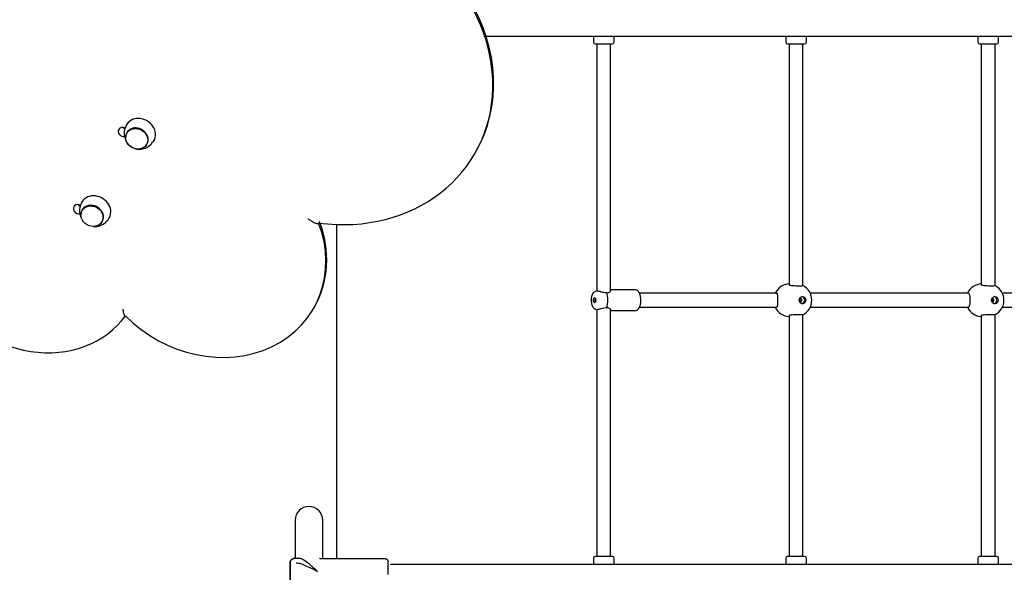
# Model space of a CAD drawing. Units: millimetres. Extents: x 20 to 203, y 5 to 287.
# Drawn here: x 114 to 135, y 84 to 96 of the extents above; entities that cross this region are included whole.
import ezdxf
from ezdxf.enums import TextEntityAlignment as Align

# ---------------------------------------------------------------- set-up
doc = ezdxf.new("R2010")
doc.units = ezdxf.units.MM
for name, color, linetype in [('__GOLIATH_DPT_MA', 7, 'Continuous'), ('Default', 7, 'Continuous'), ('Predeterminado', 7, 'Continuous')]:
    doc.layers.add(name, color=color, linetype=linetype)
doc.styles.add('SEACAD_Arial', font='arial.ttf')
doc.dimstyles.new('UNE', dxfattribs={"dimtxt": 2.4, "dimasz": 2.4, "dimexe": 1.2, "dimexo": 0, "dimgap": 1.2, "dimtad": 1, "dimdec": 0, "dimlfac": 55.555556, "dimrnd": 10, "dimtxsty": 'SEACAD_Arial', "dimblk1": '_SE_FILLED', "dimblk2": '_SE_FILLED', "dimsah": 1, "dimcen": 1.2, "dimadec": 1, "dimazin": 0, "dimtfac": 1, "dimtdec": 0, "dimtmove": 0, "dimatfit": 3, "dimfxl": 1, "dimtolj": 1, "dimarcsym": 0})

# ---------------------------------------------------------------- blocks, each defined once
blk = doc.blocks.new('SE')
at = {"layer": '__GOLIATH_DPT_MA', "color": 7, "linetype": 'Continuous'}
for p, q in [((123.88, 95.512), (147.006, 95.512)), ((126.172, 95.512), (126.172, 95.381)), ((126.604, 95.381), (126.604, 95.512)), ((130.194, 95.512), (130.194, 95.381)), ((130.626, 95.381), (130.626, 95.512)), ((134.215, 95.512), (134.215, 95.381)), ((134.647, 95.381), (134.647, 95.512)), ((126.208, 95.345), (126.568, 95.345)), ((126.244, 95.345), (126.244, 90.171)), ((126.532, 90.177), (126.532, 95.345)), ((130.23, 95.345), (130.59, 95.345)), ((130.266, 95.345), (130.266, 90.298)), ((130.554, 90.284), (130.554, 95.345)), ((134.251, 95.345), (134.611, 95.345)), ((134.287, 95.345), (134.287, 90.298)), ((134.575, 90.284), (134.575, 95.345)), ((123.689, 93.047), (123.707, 93.078)), ((120.796, 91.566), (120.796, 84.573)), ((126.25, 90.172), (126.215, 90.165)), ((127.048, 90.197), (126.532, 90.197)), ((129.996, 90.125), (127.136, 90.125)), ((129.996, 90.125), (129.996, 90.125)), ((134.018, 90.125), (130.708, 90.125)), ((138.039, 90.125), (134.729, 90.125)), ((120.316, 89.804), (120.334, 89.835)), ((127.135, 89.837), (129.996, 89.837)), ((129.996, 89.837), (129.996, 89.837)), ((130.708, 89.837), (134.018, 89.837)), ((134.729, 89.837), (138.039, 89.837)), ((126.215, 89.796), (126.25, 89.789)), ((126.244, 89.79), (126.244, 84.618)), ((126.532, 84.618), (126.532, 89.779)), ((126.532, 89.765), (127.048, 89.765)), ((130.266, 89.663), (130.266, 84.618)), ((130.554, 84.618), (130.554, 89.677)), ((134.287, 89.663), (134.287, 84.618)), ((134.575, 84.618), (134.575, 89.677)), ((119.932, 85.374), (119.932, 84.573)), ((120.508, 84.575), (120.508, 85.374)), ((119.824, 84.483), (119.824, 83.736)), ((119.824, 83.736), (119.824, 84.483)), ((119.914, 84.573), (119.914, 84.573)), ((120.023, 84.573), (119.914, 84.573)), ((120.443, 84.573), (120.441, 84.573)), ((121.876, 84.469), (121.876, 84.501)), ((121.876, 84.439), (121.876, 84.501)), ((126.172, 84.582), (126.172, 84.451)), ((126.568, 84.618), (126.208, 84.618)), ((126.604, 84.451), (126.604, 84.582)), ((130.194, 84.582), (130.194, 84.451)), ((130.59, 84.618), (130.23, 84.618)), ((130.626, 84.451), (130.626, 84.582)), ((134.215, 84.582), (134.215, 84.451)), ((134.611, 84.618), (134.251, 84.618)), ((134.647, 84.451), (134.647, 84.582)), ((121.876, 84.238), (121.876, 84.439)), ((147.004, 84.451), (121.918, 84.451))]:
    blk.add_line(p, q, dxfattribs=at)
for centre, radius, start, end in [((126.208, 95.381), 0.036, 180, 270), ((126.568, 95.381), 0.036, 270, 0), ((130.23, 95.381), 0.036, 180, 270), ((130.59, 95.381), 0.036, 270, 0), ((134.251, 95.381), 0.036, 180, 270), ((134.611, 95.381), 0.036, 270, 0), ((130.285, 89.981), 0.342, 93.1507, 154.4046), ((130.398, 89.981), 0.342, 296.5763, 63.3974), ((134.306, 89.981), 0.342, 93.1507, 154.4046), ((134.419, 89.981), 0.342, 296.5763, 63.3974), ((130.285, 89.981), 0.342, 204.9011, 266.8493), ((134.306, 89.981), 0.342, 204.9011, 266.8493), ((120.22, 85.374), 0.288, 0, 180), ((120.441, 84.393), 0.18, 86.9552, 90), ((120.441, 84.395), 0.178, 86.8911, 90), ((120.481, 85.944), 1.372, 268.5787, 271.4939), ((126.208, 84.582), 0.036, 90, 180), ((126.568, 84.582), 0.036, 0, 90), ((130.23, 84.582), 0.036, 90, 180), ((130.59, 84.582), 0.036, 0, 90), ((134.251, 84.582), 0.036, 90, 180), ((134.611, 84.582), 0.036, 0, 90)]:
    blk.add_arc(centre, radius, start, end, dxfattribs=at)
for centre, major_axis, ratio, start_param, end_param in [((120.488, 94.895), (-3.201, 1.848), 0.866025, 2.016257, 5.157849), ((120.506, 94.926), (-3.201, 1.848), 0.866025, 3.141593, 5.157849), ((116.689, 93.485), (0.288, -0.167), 0.866025, 0, 3.212369), ((116.335, 93.503), (-0.0935, 0.054), 0.866025, 0, 2.29564), ((116.335, 93.503), (-0.0935, 0.054), 0.866025, 4.752517, 6.283185), ((116.416, 93.643), (-0.0935, 0.054), 0.866025, 1.047198, 1.570796), ((116.621, 93.368), (0.21, -0.122), 0.866025, 0, 3.608791), ((116.689, 93.485), (0.288, -0.167), 0.866025, 6.232922, 6.283185), ((116.621, 93.368), (0.21, -0.122), 0.866025, 5.815987, 6.283185), ((114.491, 90.95), (1.989, -1.148), 0.866025, 3.00939, 6.194723), ((115.753, 91.865), (0.288, -0.167), 0.866025, 0.057611, 3.211958), ((115.396, 91.886), (0.0935, -0.054), 0.866025, 1.562277, 5.509398), ((115.477, 92.026), (0.0935, -0.054), 0.866025, 4.18879, 4.712389), ((115.804, 91.954), (-0.351, 0.203), 0.866025, 0.518423, 0.583839), ((115.686, 91.748), (0.21, -0.122), 0.866025, 0, 3.608791), ((115.686, 91.748), (0.21, -0.122), 0.866025, 5.815987, 6.283185), ((118.112, 91.076), (-2.203, 1.272), 0.866025, 1.256754, 3.958755), ((118.13, 91.107), (-2.203, 1.272), 0.866025, 3.141593, 3.958755), ((126.378, 89.981), (0, -0.216), 0.448755, 0.755034, 2.386558), ((129.996, 89.981), (0, -0.144), 0.48869, 2.659822, 3.141593), ((130.523, 89.981), (0, 0.0765), 0.893655, 3.319766, 6.105012), ((134.544, 89.981), (0, 0.0765), 0.893655, 3.319766, 6.105012), ((126.214, 89.981), (0, 0.0315), 0.448755, 0, 3.233737), ((126.214, 89.981), (0, 0.0315), 0.448755, 6.191041, 6.283185), ((129.996, 89.981), (0, -0.144), 0.48869, 0, 0.532532), ((130.503, 89.981), (0, -0.0315), 0.893655, 0, 4.008985), ((130.503, 89.981), (0, -0.0315), 0.893655, 5.415793, 6.283185), ((134.524, 89.981), (0, -0.0315), 0.893655, 0, 4.008985), ((134.524, 89.981), (0, -0.0315), 0.893655, 5.415793, 6.283185)]:
    blk.add_ellipse(centre, major_axis=major_axis, ratio=ratio, start_param=start_param, end_param=end_param, dxfattribs=at)
for centre, major_axis, ratio in [((116.617, 93.36), (0.207, -0.119), 0.866025), ((115.681, 91.74), (0.207, -0.119), 0.866025), ((126.195, 89.981), (0, 0.054), 0.448755), ((130.547, 89.981), (0, 0.0779), 0.893655), ((130.547, 89.981), (0, 0.0765), 0.893655), ((134.569, 89.981), (0, 0.0779), 0.893655), ((134.569, 89.981), (0, 0.0765), 0.893655)]:
    blk.add_ellipse(centre, major_axis=major_axis, ratio=ratio, dxfattribs=at)
for points, knots in [([(116.397, 93.631), (116.382, 93.602), (116.351, 93.539), (116.352, 93.417), (116.391, 93.304), (116.452, 93.223), (116.499, 93.198), (116.517, 93.189)], [0, 0, 0, 0, 0.17742, 0.440369, 0.676339, 0.892434, 1, 1, 1, 1]), ([(116.517, 93.189), (116.533, 93.178), (116.578, 93.149), (116.682, 93.136), (116.803, 93.161), (116.907, 93.222), (116.944, 93.28), (116.96, 93.306)], [0, 0, 0, 0, 0.101922, 0.329479, 0.573119, 0.835968, 1, 1, 1, 1]), ([(115.458, 92.018), (115.44, 91.971), (115.412, 91.892), (115.424, 91.76), (115.462, 91.679), (115.49, 91.642), (115.495, 91.637)], [0, 0, 0, 0, 0.1314807, 0.2540907, 0.3646001, 0.3836585, 0.3836585, 0.3836585, 0.3836585]), ([(115.711, 91.524), (115.735, 91.522), (115.802, 91.524), (115.908, 91.561), (116.002, 91.631), (116.03, 91.688), (116.04, 91.71)], [0.6185018, 0.6185018, 0.6185018, 0.6185018, 0.6856057, 0.8071581, 0.9363808, 1, 1, 1, 1]), ([(120.206, 91.685), (120.21, 91.681), (120.215, 91.677), (120.225, 91.67), (120.23, 91.667), (120.245, 91.657), (120.254, 91.65), (120.274, 91.637), (120.284, 91.631), (120.305, 91.62), (120.315, 91.614), (120.335, 91.605), (120.345, 91.6), (120.359, 91.595), (120.364, 91.593), (120.374, 91.59), (120.378, 91.589), (120.387, 91.588), (120.392, 91.587), (120.4, 91.587), (120.404, 91.587), (120.411, 91.588), (120.414, 91.589), (120.42, 91.592), (120.422, 91.594), (120.423, 91.597)], [0, 0, 0, 0, 0.0625, 0.0625, 0.125, 0.125, 0.25, 0.25, 0.375, 0.375, 0.5, 0.5, 0.625, 0.625, 0.6875, 0.6875, 0.75, 0.75, 0.8125, 0.8125, 0.875, 0.875, 0.9375, 0.9375, 1, 1, 1, 1]), ([(130.554, 90.284), (130.554, 90.283), (130.553, 90.282), (130.545, 90.28), (130.536, 90.279), (130.51, 90.277), (130.493, 90.277), (130.456, 90.277), (130.434, 90.277), (130.392, 90.279), (130.371, 90.28), (130.313, 90.285), (130.283, 90.289), (130.271, 90.292)], [0.1858988, 0.1858988, 0.1858988, 0.1858988, 0.25, 0.25, 0.375, 0.375, 0.5, 0.5, 0.625, 0.625, 0.75, 0.75, 1, 1, 1, 1]), ([(134.575, 90.284), (134.575, 90.283), (134.574, 90.282), (134.567, 90.28), (134.558, 90.279), (134.532, 90.277), (134.515, 90.277), (134.477, 90.277), (134.456, 90.277), (134.414, 90.279), (134.393, 90.28), (134.334, 90.285), (134.304, 90.289), (134.293, 90.292)], [0.1858988, 0.1858988, 0.1858988, 0.1858988, 0.25, 0.25, 0.375, 0.375, 0.5, 0.5, 0.625, 0.625, 0.75, 0.75, 1, 1, 1, 1]), ([(126.215, 90.164), (126.212, 90.164), (126.199, 90.163), (126.176, 90.147), (126.151, 90.115), (126.132, 90.062), (126.123, 90.01), (126.125, 89.984), (126.125, 89.979)], [0, 0, 0, 0, 0.040527, 0.212077, 0.411004, 0.674405, 0.951125, 1, 1, 1, 1]), ([(126.444, 90.138), (126.427, 90.135), (126.408, 90.136), (126.371, 90.142), (126.353, 90.147), (126.319, 90.158), (126.303, 90.163), (126.276, 90.17), (126.264, 90.173), (126.253, 90.173), (126.251, 90.172), (126.249, 90.172)], [0, 0, 0, 0, 0.125, 0.125, 0.25, 0.25, 0.375, 0.375, 0.5, 0.5, 0.5380964, 0.5380964, 0.5380964, 0.5380964]), ([(126.444, 90.138), (126.464, 90.136), (126.482, 90.14), (126.51, 90.151), (126.52, 90.159), (126.534, 90.174), (126.537, 90.181), (126.537, 90.186)], [0, 0, 0, 0, 0.125, 0.125, 0.25, 0.25, 0.3626922, 0.3626922, 0.3626922, 0.3626922]), ([(127.165, 89.981), (127.164, 90.007), (127.161, 90.055), (127.14, 90.127), (127.109, 90.173), (127.073, 90.197), (127.055, 90.195), (127.049, 90.194)], [0, 0, 0, 0, 0.227242, 0.478003, 0.747419, 0.932, 1, 1, 1, 1]), ([(130.006, 89.839), (130.019, 89.846), (130.025, 89.863), (130.031, 89.914), (130.031, 89.947), (130.031, 90.014), (130.031, 90.048), (130.025, 90.098), (130.019, 90.116), (130.006, 90.122)], [0, 0, 0, 0, 0.25, 0.25, 0.5, 0.5, 0.75, 0.75, 1, 1, 1, 1]), ([(134.028, 89.839), (134.04, 89.846), (134.046, 89.863), (134.052, 89.914), (134.053, 89.947), (134.053, 90.014), (134.052, 90.048), (134.046, 90.098), (134.04, 90.116), (134.028, 90.122)], [0, 0, 0, 0, 0.25, 0.25, 0.5, 0.5, 0.75, 0.75, 1, 1, 1, 1]), ([(126.125, 89.979), (126.126, 89.959), (126.127, 89.919), (126.145, 89.858), (126.171, 89.818), (126.2, 89.797), (126.214, 89.797), (126.216, 89.797)], [0, 0, 0, 0, 0.217996, 0.486797, 0.777633, 0.970625, 1, 1, 1, 1]), ([(126.249, 89.789), (126.251, 89.789), (126.253, 89.789), (126.264, 89.789), (126.276, 89.791), (126.303, 89.799), (126.319, 89.804), (126.353, 89.815), (126.371, 89.82), (126.408, 89.826), (126.427, 89.827), (126.444, 89.823)], [0.4622435, 0.4622435, 0.4622435, 0.4622435, 0.5, 0.5, 0.625, 0.625, 0.75, 0.75, 0.875, 0.875, 1, 1, 1, 1]), ([(126.521, 89.765), (126.531, 89.765), (126.536, 89.768), (126.538, 89.779), (126.534, 89.787), (126.52, 89.802), (126.51, 89.81), (126.482, 89.822), (126.464, 89.825), (126.444, 89.823)], [0.50035, 0.50035, 0.50035, 0.50035, 0.625, 0.625, 0.75, 0.75, 0.875, 0.875, 1, 1, 1, 1]), ([(127.048, 89.767), (127.055, 89.767), (127.073, 89.766), (127.104, 89.785), (127.133, 89.823), (127.155, 89.882), (127.164, 89.942), (127.165, 89.973), (127.165, 89.981)], [0, 0, 0, 0, 0.084269, 0.251824, 0.443112, 0.692589, 0.931826, 1, 1, 1, 1]), ([(130.489, 89.954), (130.491, 89.955), (130.492, 89.957), (130.498, 89.964), (130.501, 89.972), (130.501, 89.989), (130.498, 89.997), (130.492, 90.005), (130.491, 90.006), (130.489, 90.008)], [0.0876095, 0.0876095, 0.0876095, 0.0876095, 0.125, 0.125, 0.25, 0.25, 0.375, 0.375, 0.4126344, 0.4126344, 0.4126344, 0.4126344]), ([(134.51, 89.954), (134.512, 89.955), (134.514, 89.957), (134.52, 89.964), (134.522, 89.972), (134.522, 89.989), (134.52, 89.997), (134.514, 90.005), (134.512, 90.006), (134.51, 90.008)], [0.0876095, 0.0876095, 0.0876095, 0.0876095, 0.125, 0.125, 0.25, 0.25, 0.375, 0.375, 0.4126344, 0.4126344, 0.4126344, 0.4126344]), ([(116.328, 89.791), (116.328, 89.786), (116.329, 89.781), (116.33, 89.771), (116.331, 89.766), (116.334, 89.752), (116.335, 89.742), (116.339, 89.724), (116.341, 89.715), (116.345, 89.699), (116.347, 89.691), (116.351, 89.68), (116.352, 89.677), (116.355, 89.67), (116.356, 89.667), (116.36, 89.659), (116.363, 89.654), (116.367, 89.649), (116.369, 89.648), (116.372, 89.647), (116.373, 89.646), (116.377, 89.647), (116.378, 89.648), (116.381, 89.65), (116.383, 89.652), (116.384, 89.654)], [0, 0, 0, 0, 0.0625, 0.0625, 0.125, 0.125, 0.25, 0.25, 0.375, 0.375, 0.5, 0.5, 0.5625, 0.5625, 0.625, 0.625, 0.75, 0.75, 0.8125, 0.8125, 0.875, 0.875, 0.9375, 0.9375, 1, 1, 1, 1]), ([(130.271, 89.669), (130.283, 89.673), (130.313, 89.677), (130.371, 89.681), (130.392, 89.683), (130.434, 89.684), (130.456, 89.685), (130.493, 89.685), (130.51, 89.684), (130.536, 89.683), (130.545, 89.681), (130.553, 89.679), (130.554, 89.678), (130.554, 89.677)], [0, 0, 0, 0, 0.25, 0.25, 0.375, 0.375, 0.5, 0.5, 0.625, 0.625, 0.75, 0.75, 0.8139735, 0.8139735, 0.8139735, 0.8139735]), ([(134.293, 89.669), (134.304, 89.673), (134.334, 89.677), (134.393, 89.681), (134.414, 89.683), (134.456, 89.684), (134.477, 89.685), (134.515, 89.685), (134.532, 89.684), (134.558, 89.683), (134.567, 89.681), (134.574, 89.679), (134.575, 89.678), (134.575, 89.677)], [0, 0, 0, 0, 0.25, 0.25, 0.375, 0.375, 0.5, 0.5, 0.625, 0.625, 0.75, 0.75, 0.8139735, 0.8139735, 0.8139735, 0.8139735]), ([(119.914, 84.573), (119.908, 84.573), (119.903, 84.572), (119.894, 84.57), (119.891, 84.57), (119.886, 84.568), (119.883, 84.567), (119.875, 84.563), (119.869, 84.561), (119.86, 84.554), (119.855, 84.55), (119.847, 84.542), (119.843, 84.538), (119.836, 84.528), (119.834, 84.523), (119.829, 84.512), (119.827, 84.506), (119.825, 84.494), (119.824, 84.489), (119.824, 84.483)], [0, 0, 0, 0, 0.125, 0.125, 0.1875, 0.1875, 0.25, 0.25, 0.375, 0.375, 0.5, 0.5, 0.625, 0.625, 0.75, 0.75, 0.875, 0.875, 1, 1, 1, 1]), ([(119.824, 84.483), (119.824, 84.489), (119.825, 84.494), (119.827, 84.503), (119.827, 84.506), (119.829, 84.512), (119.83, 84.514), (119.834, 84.522), (119.836, 84.528), (119.843, 84.537), (119.847, 84.542), (119.855, 84.55), (119.859, 84.554), (119.869, 84.561), (119.875, 84.563), (119.885, 84.568), (119.891, 84.57), (119.903, 84.572), (119.908, 84.573), (119.914, 84.573)], [0, 0, 0, 0, 0.125, 0.125, 0.1875, 0.1875, 0.25, 0.25, 0.375, 0.375, 0.5, 0.5, 0.625, 0.625, 0.75, 0.75, 0.875, 0.875, 1, 1, 1, 1]), ([(119.953, 84.483), (119.968, 84.483), (119.983, 84.481), (120.026, 84.472), (120.055, 84.463), (120.122, 84.438), (120.161, 84.421), (120.266, 84.372), (120.334, 84.337), (120.4, 84.303)], [0, 0, 0, 0, 0.125, 0.125, 0.325, 0.325, 0.581277, 0.581277, 1, 1, 1, 1]), ([(120.4, 84.303), (120.344, 84.354), (120.287, 84.406), (120.199, 84.48), (120.165, 84.506), (120.109, 84.543), (120.085, 84.557), (120.048, 84.57), (120.035, 84.573), (120.023, 84.573)], [0, 0, 0, 0, 0.418723, 0.418723, 0.675, 0.675, 0.875, 0.875, 1, 1, 1, 1]), ([(120.517, 84.573), (120.607, 84.573), (120.696, 84.573), (120.786, 84.573), (120.899, 84.573), (121.013, 84.573), (121.127, 84.573), (121.24, 84.573), (121.354, 84.573), (121.468, 84.573), (121.58, 84.573), (121.692, 84.573), (121.804, 84.573)], [0, 0, 0, 0, 0.208483, 0.208483, 0.208483, 0.473502, 0.473502, 0.473502, 0.738521, 0.738521, 0.738521, 1, 1, 1, 1]), ([(121.804, 84.573), (121.809, 84.573), (121.814, 84.572), (121.823, 84.57), (121.828, 84.569), (121.836, 84.565), (121.84, 84.563), (121.848, 84.558), (121.852, 84.555), (121.859, 84.548), (121.862, 84.544), (121.867, 84.537), (121.869, 84.532), (121.873, 84.524), (121.874, 84.519), (121.876, 84.51), (121.876, 84.505), (121.876, 84.501)], [0, 0, 0, 0, 0.125, 0.125, 0.25, 0.25, 0.375, 0.375, 0.5, 0.5, 0.625, 0.625, 0.75, 0.75, 0.875, 0.875, 1, 1, 1, 1])]:
    blk.add_open_spline(points, degree=3, knots=knots, dxfattribs=at)
for points in [[(130.006, 90.122), (130.003, 90.124), (130, 90.125), (129.996, 90.125)], [(134.028, 90.122), (134.024, 90.124), (134.021, 90.125), (134.018, 90.125)], [(129.996, 89.837), (130, 89.837), (130.003, 89.838), (130.006, 89.839)], [(134.018, 89.837), (134.021, 89.837), (134.024, 89.838), (134.028, 89.839)]]:
    blk.add_open_spline(points, degree=3, dxfattribs=at)
blk = doc.blocks.new('DMBLK48')
at = {"layer": 'Default', "linetype": 'Continuous'}
for points in [[(42.928, 174.802), (40.528, 174.402), (42.928, 174.002)], [(191.053, 174.802), (191.053, 174.002), (193.453, 174.402)]]:
    blk.add_hatch(color=7, dxfattribs=at).paths.add_polyline_path(points)
at = {"layer": 'Default', "color": 7, "linetype": 'Continuous'}
for p, q in [((40.528, 128.358), (40.528, 175.602)), ((193.453, 89.982), (193.453, 175.602)), ((40.528, 174.402), (193.453, 174.402))]:
    blk.add_line(p, q, dxfattribs=at)
at = {"layer": 'Default', "color": 7, "linetype": 'Continuous', "style": 'SEACAD_Arial'}
blk.add_text('8500', height=2.4, dxfattribs=at).set_placement((113.234, 177.402), align=Align.TOP_LEFT)
blk = doc.blocks.new('_SE_FILLED')
at = {"color": 0}
blk.add_line((0, 0), (-1, 0), dxfattribs=at)
blk.add_solid([(0, 0), (-1, -0.1665), (-1, 0.1665), (0, 0)], dxfattribs=at)

msp = doc.modelspace()

# ---------------------------------------------------------------- block references
at = {"layer": 'Predeterminado'}
msp.add_blockref('SE', (0, 0), dxfattribs=at)

# ---------------------------------------------------------------- dimensions: what is measured, and where the dimension line sits
at = {"layer": 'Default', "color": 7, "linetype": 'Continuous'}
dim = msp.add_linear_dim(base=(193.453, 174.402), p1=(40.528, 128.358), p2=(193.453, 89.982), text='\\A1;<>', dimstyle='UNE', override={"dimlfac": 55.555556}, dxfattribs=at)
dim.commit()
dim.dimension.update_dxf_attribs({"geometry": 'DMBLK48', "text_midpoint": (116.991, 174.402), "dimtype": 160})

doc.saveas('drawing.dxf')
